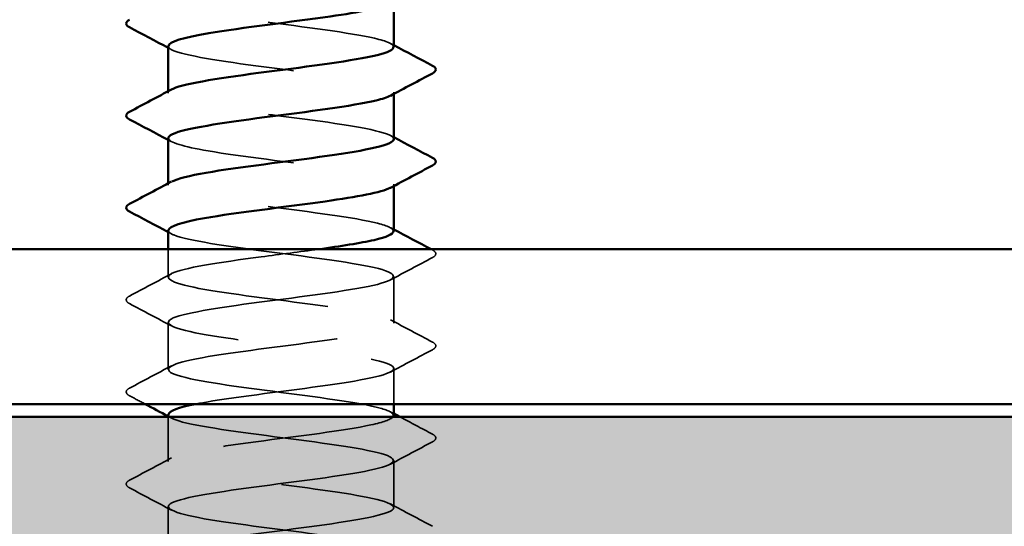
# Model space of a CAD drawing. Units: inches. Extents: x 0.9 to 50.1, y 0.9 to 32.1.
# Drawn here: x 17.5 to 18.3, y 7.1 to 7.5 of the extents above; entities that cross this region are included whole.
import ezdxf

# ---------------------------------------------------------------- set-up
doc = ezdxf.new("R2010")
doc.units = ezdxf.units.IN
doc.header["$LTSCALE"] = 3
doc.header["$MEASUREMENT"] = 0
doc.linetypes.add('DASHED', pattern=[0.2067, 0.1654, -0.0413])
for name, color, linetype, lineweight in [('Hatch (ANSI)', 7, 'Continuous', 18), ('Hidden (ANSI)', 7, 'DASHED', 35), ('Visible (ANSI)', 7, 'Continuous', 50)]:
    doc.layers.add(name, color=color, linetype=linetype, lineweight=lineweight)

msp = doc.modelspace()

# ---------------------------------------------------------------- hatches: boundary and pattern name
at = {"layer": 'Hatch (ANSI)', "true_color": 0x804000}
h = msp.add_hatch(dxfattribs=at)
h.set_pattern_fill('AR-SAND', color=36, scale=0.25, angle=45, style=0)
h.paths.add_polyline_path([(21.87602, 30.89997), (21.87602, 6.59695), (3.7629, 6.59695), (3.7629, 7.22195), (21.25102, 7.22195), (21.25102, 30.89997)])

# ---------------------------------------------------------------- linework, layer by layer
at = {"layer": 'Hidden (ANSI)', "ltscale": 0.000780195}
for p, q in [((17.64169, 7.4731), (17.64169, 7.47448)), ((17.81669, 7.47242), (17.81669, 7.47381)), ((17.64169, 7.40167), (17.64169, 7.40305)), ((17.81669, 7.401), (17.81669, 7.40238))]:
    msp.add_line(p, q, dxfattribs=at)
at = {"layer": 'Hidden (ANSI)', "ltscale": 0.013686}
msp.add_line((17.64169, 7.33024), (17.64169, 7.35195), dxfattribs=at)
at = {"layer": 'Hidden (ANSI)', "ltscale": 0.023028}
for p, q in [((17.81669, 7.29452), (17.81669, 7.33095)), ((17.64169, 7.25881), (17.64169, 7.29524)), ((17.81669, 7.15167), (17.81669, 7.1881)), ((17.64169, 7.11595), (17.64169, 7.15238))]:
    msp.add_line(p, q, dxfattribs=at)
at = {"layer": 'Hidden (ANSI)', "ltscale": 0.017405}
msp.add_line((17.81669, 7.23195), (17.81669, 7.25952), dxfattribs=at)
at = {"layer": 'Hidden (ANSI)', "ltscale": 0.021849}
msp.add_line((17.64169, 7.18738), (17.64169, 7.22195), dxfattribs=at)
at = {"layer": 'Hidden (ANSI)', "ltscale": 0.189186}
for points, knots in [([(17.81631, 7.50881), (17.81629, 7.51106), (17.81138, 7.51332), (17.80166, 7.51557), (17.78292, 7.51992), (17.74727, 7.52426), (17.71431, 7.52861), (17.68135, 7.53296), (17.65286, 7.5373), (17.64448, 7.54165), (17.64084, 7.54353), (17.64108, 7.54542), (17.64466, 7.54731)], [265.464579, 265.464579, 265.464579, 265.464579, 266.059424, 266.059424, 266.059424, 267.206232, 267.206232, 267.206232, 268.35304, 268.35304, 268.35304, 268.851111, 268.851111, 268.851111, 268.851111]), ([(17.81669, 7.43738), (17.81668, 7.44172), (17.79579, 7.44605), (17.76541, 7.45039), (17.73496, 7.45473), (17.69664, 7.45908), (17.67149, 7.46342), (17.64747, 7.46758), (17.63671, 7.47173), (17.64431, 7.47588)], [259.181394, 259.181394, 259.181394, 259.181394, 260.325385, 260.325385, 260.325385, 261.472193, 261.472193, 261.472193, 262.567926, 262.567926, 262.567926, 262.567926]), ([(17.81631, 7.36595), (17.81633, 7.36802), (17.81223, 7.37009), (17.80395, 7.37216), (17.78658, 7.37651), (17.75171, 7.38086), (17.71851, 7.3852), (17.68531, 7.38955), (17.65558, 7.39389), (17.64564, 7.39824), (17.64091, 7.40031), (17.64079, 7.40238), (17.64467, 7.40445)], [252.898209, 252.898209, 252.898209, 252.898209, 253.444538, 253.444538, 253.444538, 254.591345, 254.591345, 254.591345, 255.738153, 255.738153, 255.738153, 256.28474, 256.28474, 256.28474, 256.28474])]:
    msp.add_open_spline(points, degree=3, knots=knots, dxfattribs=at)
at = {"layer": 'Hidden (ANSI)', "ltscale": 0.001781}
for points in [[(17.6443, 7.50674), (17.64343, 7.50721), (17.64256, 7.50767), (17.64169, 7.50814)], [(17.81408, 7.5116), (17.81495, 7.51113), (17.81582, 7.51066), (17.81669, 7.5102)], [(17.6443, 7.43531), (17.64343, 7.43578), (17.64256, 7.43624), (17.64169, 7.43671)], [(17.81408, 7.44017), (17.81495, 7.4397), (17.81582, 7.43923), (17.81669, 7.43877)], [(17.81408, 7.36874), (17.81495, 7.36827), (17.81582, 7.36781), (17.81669, 7.36734)], [(17.6443, 7.36388), (17.64343, 7.36435), (17.64256, 7.36482), (17.64169, 7.36528)], [(17.81408, 7.22588), (17.81495, 7.22541), (17.81582, 7.22495), (17.81669, 7.22448)], [(17.6443, 7.22103), (17.64343, 7.22149), (17.64256, 7.22196), (17.64169, 7.22242)]]:
    msp.add_open_spline(points, degree=3, dxfattribs=at)
at = {"layer": 'Hidden (ANSI)', "ltscale": 0.189192}
msp.add_open_spline([(17.64189, 7.50952), (17.6418, 7.5085), (17.64277, 7.50747), (17.64488, 7.50645), (17.65382, 7.5021), (17.68277, 7.49776), (17.71583, 7.49341), (17.74889, 7.48906), (17.78426, 7.48472), (17.80251, 7.48037), (17.8156, 7.47726), (17.81938, 7.47414), (17.81383, 7.47103)], degree=3, knots=[-268.606172, -268.606172, -268.606172, -268.606172, -268.335467, -268.335467, -268.335467, -267.188659, -267.188659, -267.188659, -266.041851, -266.041851, -266.041851, -265.21964, -265.21964, -265.21964, -265.21964], dxfattribs=at)
at = {"layer": 'Hidden (ANSI)', "ltscale": 0.189193}
msp.add_open_spline([(17.64189, 7.4381), (17.64218, 7.43481), (17.65333, 7.43152), (17.67266, 7.42822), (17.69819, 7.42388), (17.73661, 7.41953), (17.76681, 7.41519), (17.79701, 7.41084), (17.81735, 7.4065), (17.81667, 7.40215), (17.81654, 7.4013), (17.8156, 7.40045), (17.81395, 7.3996)], degree=3, knots=[-262.322987, -262.322987, -262.322987, -262.322987, -261.45462, -261.45462, -261.45462, -260.307812, -260.307812, -260.307812, -259.161004, -259.161004, -259.161004, -258.936455, -258.936455, -258.936455, -258.936455], dxfattribs=at)
at = {"layer": 'Hidden (ANSI)', "ltscale": 0.84119}
msp.add_open_spline([(17.64193, 7.36667), (17.64184, 7.36546), (17.64319, 7.36425), (17.64611, 7.36304), (17.65661, 7.35869), (17.68677, 7.35435), (17.72004, 7.35), (17.75331, 7.34566), (17.78787, 7.34131), (17.80474, 7.33696), (17.82161, 7.33262), (17.81989, 7.32827), (17.8005, 7.32393), (17.78112, 7.31958), (17.74514, 7.31524), (17.71232, 7.31089), (17.6795, 7.30654), (17.65162, 7.3022), (17.64399, 7.29785), (17.63637, 7.29351), (17.64942, 7.28916), (17.67596, 7.28482), (17.70251, 7.28047), (17.74113, 7.27612), (17.77059, 7.27178), (17.80006, 7.26743), (17.81879, 7.26309), (17.81648, 7.25874), (17.81418, 7.2544), (17.79097, 7.25005), (17.75961, 7.2457), (17.72825, 7.24136), (17.69043, 7.23701), (17.66693, 7.23267), (17.66564, 7.23243), (17.6644, 7.23219), (17.66321, 7.23195)], degree=3, knots=[-256.039801, -256.039801, -256.039801, -256.039801, -255.72058, -255.72058, -255.72058, -254.573772, -254.573772, -254.573772, -253.426965, -253.426965, -253.426965, -252.280157, -252.280157, -252.280157, -251.133349, -251.133349, -251.133349, -249.986541, -249.986541, -249.986541, -248.839733, -248.839733, -248.839733, -247.692925, -247.692925, -247.692925, -246.546117, -246.546117, -246.546117, -245.399309, -245.399309, -245.399309, -244.252502, -244.252502, -244.252502, -244.189714, -244.189714, -244.189714, -244.189714], dxfattribs=at)
at = {"layer": 'Hidden (ANSI)', "ltscale": 0.633453}
msp.add_open_spline([(17.81632, 7.2231), (17.81638, 7.22498), (17.813, 7.22687), (17.80607, 7.22876), (17.7901, 7.2331), (17.75609, 7.23745), (17.72274, 7.24179), (17.68938, 7.24614), (17.65847, 7.25048), (17.647, 7.25483), (17.63553, 7.25918), (17.6441, 7.26352), (17.66802, 7.26787), (17.69193, 7.27221), (17.7299, 7.27656), (17.76105, 7.2809), (17.7922, 7.28525), (17.81486, 7.2896), (17.81658, 7.29394), (17.81829, 7.29829), (17.79897, 7.30263), (17.76923, 7.30698), (17.73949, 7.31132), (17.70094, 7.31567), (17.67475, 7.32002), (17.64857, 7.32436), (17.63616, 7.32871), (17.64436, 7.33305), (17.65255, 7.3374), (17.6809, 7.34174), (17.71383, 7.34609), (17.72864, 7.34804), (17.74401, 7.35), (17.75817, 7.35195)], degree=3, knots=[240.331838, 240.331838, 240.331838, 240.331838, 240.829651, 240.829651, 240.829651, 241.976459, 241.976459, 241.976459, 243.123267, 243.123267, 243.123267, 244.270075, 244.270075, 244.270075, 245.416883, 245.416883, 245.416883, 246.56369, 246.56369, 246.56369, 247.710498, 247.710498, 247.710498, 248.857306, 248.857306, 248.857306, 250.004114, 250.004114, 250.004114, 251.150922, 251.150922, 251.150922, 251.666704, 251.666704, 251.666704, 251.666704], dxfattribs=at)
at = {"layer": 'Hidden (ANSI)', "ltscale": 0.023355}
for points in [[(17.8467, 7.34551), (17.83581, 7.33975), (17.82493, 7.33398), (17.81408, 7.32817)], [(17.61168, 7.31568), (17.62257, 7.32144), (17.63345, 7.32721), (17.6443, 7.33302)], [(17.6443, 7.29245), (17.63345, 7.29827), (17.62257, 7.30404), (17.61168, 7.30979)], [(17.81408, 7.29731), (17.82493, 7.29149), (17.83581, 7.28572), (17.8467, 7.27997)], [(17.8467, 7.27408), (17.83581, 7.26833), (17.82493, 7.26256), (17.81408, 7.25674)], [(17.61168, 7.24426), (17.62257, 7.25001), (17.63345, 7.25578), (17.6443, 7.2616)], [(17.8467, 7.20265), (17.83581, 7.1969), (17.82493, 7.19113), (17.81408, 7.18531)], [(17.61168, 7.17283), (17.62257, 7.17858), (17.63345, 7.18435), (17.6443, 7.19017)], [(17.6443, 7.1496), (17.63345, 7.15541), (17.62257, 7.16118), (17.61168, 7.16694)], [(17.81408, 7.15445), (17.82493, 7.14864), (17.83581, 7.14287), (17.8467, 7.13711)]]:
    msp.add_open_spline(points, degree=3, dxfattribs=at)
at = {"layer": 'Hidden (ANSI)', "ltscale": 0.000653027}
msp.add_open_spline([(17.84565, 7.35195), (17.846, 7.35177), (17.84635, 7.35158), (17.8467, 7.3514)], degree=3, dxfattribs=at)
at = {"layer": 'Hidden (ANSI)', "ltscale": 0.027706}
for points in [[(17.8467, 7.3514), (17.84809, 7.35066), (17.84913, 7.34982), (17.84925, 7.34721), (17.84816, 7.34628), (17.8467, 7.34551)], [(17.61168, 7.30979), (17.61029, 7.31053), (17.60925, 7.31137), (17.60913, 7.31399), (17.61022, 7.31491), (17.61168, 7.31568)], [(17.8467, 7.27997), (17.84809, 7.27923), (17.84913, 7.27839), (17.84925, 7.27578), (17.84816, 7.27485), (17.8467, 7.27408)], [(17.61168, 7.23836), (17.61029, 7.2391), (17.60925, 7.23994), (17.60913, 7.24256), (17.61022, 7.24349), (17.61168, 7.24426)], [(17.8467, 7.20854), (17.84809, 7.20781), (17.84913, 7.20696), (17.84925, 7.20435), (17.84816, 7.20342), (17.8467, 7.20265)], [(17.61168, 7.16694), (17.61029, 7.16767), (17.60925, 7.16851), (17.60913, 7.17113), (17.61022, 7.17206), (17.61168, 7.17283)]]:
    msp.add_open_spline(points, degree=3, knots=[0, 0, 0, 0, 0.0542593, 0.0542593, 0.1110328, 0.1110328, 0.1110328, 0.1110328], dxfattribs=at)
at = {"layer": 'Hidden (ANSI)', "ltscale": 0.008601}
msp.add_open_spline([(17.62379, 7.23195), (17.61976, 7.23409), (17.61572, 7.23623), (17.61168, 7.23836)], degree=3, dxfattribs=at)
at = {"layer": 'Hidden (ANSI)', "ltscale": 1.118369}
msp.add_open_spline([(17.64198, 7.22381), (17.64188, 7.22242), (17.64368, 7.22102), (17.64754, 7.21963), (17.65957, 7.21528), (17.69088, 7.21094), (17.72427, 7.20659), (17.75767, 7.20225), (17.79134, 7.1979), (17.80679, 7.19356), (17.82225, 7.18921), (17.81864, 7.18486), (17.79796, 7.18052), (17.77728, 7.17617), (17.74064, 7.17183), (17.70817, 7.16748), (17.6757, 7.16314), (17.64916, 7.15879), (17.64313, 7.15444), (17.63709, 7.1501), (17.65189, 7.14575), (17.6794, 7.14141), (17.7069, 7.13706), (17.74562, 7.13272), (17.77428, 7.12837), (17.80295, 7.12402), (17.82001, 7.11968), (17.81609, 7.11533), (17.81217, 7.11099), (17.78749, 7.10664), (17.7556, 7.1023), (17.72371, 7.09795), (17.68634, 7.0936), (17.66402, 7.08926), (17.6417, 7.08491), (17.63564, 7.08057), (17.64916, 7.07622), (17.66269, 7.07188), (17.69507, 7.06753), (17.72851, 7.06318), (17.76196, 7.05884), (17.79467, 7.05449), (17.80866, 7.05015), (17.82266, 7.0458), (17.81719, 7.04146), (17.79526, 7.03711), (17.77332, 7.03276), (17.73612, 7.02842), (17.70408, 7.02407), (17.67204, 7.01973), (17.64689, 7.01538), (17.64246, 7.01104), (17.63803, 7.00669), (17.65455, 7.00234), (17.68294, 6.998), (17.71134, 6.99365), (17.75007, 6.98931), (17.77787, 6.98496), (17.80566, 6.98062), (17.82101, 6.97627), (17.81549, 6.97192), (17.80996, 6.96758), (17.78386, 6.96323), (17.75152, 6.95889), (17.71918, 6.95454), (17.68235, 6.9502), (17.66127, 6.94585), (17.64018, 6.9415), (17.63598, 6.93716), (17.65097, 6.93281), (17.66596, 6.92847), (17.69934, 6.92412), (17.73276, 6.91978), (17.76618, 6.91543), (17.79784, 6.91108), (17.81034, 6.90674), (17.82285, 6.90239), (17.81553, 6.89805), (17.7924, 6.8937), (17.76927, 6.88936), (17.73158, 6.88501), (17.70004, 6.88066), (17.6685, 6.87632), (17.64482, 6.87197), (17.642, 6.86763), (17.63918, 6.86328), (17.65738, 6.85894), (17.6866, 6.85459), (17.71582, 6.85024), (17.75448, 6.8459), (17.78134, 6.84155), (17.8082, 6.83721), (17.8218, 6.83286), (17.81469, 6.82852), (17.80757, 6.82417), (17.78011, 6.81982), (17.74739, 6.81548), (17.71467, 6.81113), (17.67847, 6.80679), (17.65867, 6.80244), (17.63887, 6.7981), (17.63654, 6.79375), (17.65297, 6.7894), (17.66939, 6.78506), (17.70368, 6.78071), (17.73699, 6.77637), (17.77031, 6.77202), (17.80085, 6.76768), (17.81184, 6.76333), (17.82282, 6.75898), (17.81366, 6.75464), (17.78939, 6.75029), (17.76511, 6.74595), (17.72704, 6.7416), (17.69608, 6.73726), (17.66512, 6.73291), (17.64295, 6.72856), (17.64175, 6.72422), (17.64055, 6.71987), (17.66038, 6.71553), (17.69036, 6.71118), (17.72033, 6.70684), (17.75882, 6.70249), (17.78468, 6.69814), (17.81054, 6.6938), (17.82238, 6.68945), (17.81368, 6.68511), (17.80499, 6.68076), (17.77623, 6.67642), (17.74322, 6.67207), (17.7102, 6.66772), (17.67471, 6.66338), (17.65624, 6.65903), (17.63777, 6.65469), (17.63732, 6.65034), (17.65514, 6.646), (17.67296, 6.64165), (17.70808, 6.6373), (17.74121, 6.63296), (17.77434, 6.62861), (17.80369, 6.62427), (17.81313, 6.61992), (17.82257, 6.61558), (17.8116, 6.61123), (17.78624, 6.60688), (17.76692, 6.60357), (17.74005, 6.60026), (17.71494, 6.59695)], degree=3, knots=[-243.473431, -243.473431, -243.473431, -243.473431, -243.105694, -243.105694, -243.105694, -241.958886, -241.958886, -241.958886, -240.812078, -240.812078, -240.812078, -239.66527, -239.66527, -239.66527, -238.518462, -238.518462, -238.518462, -237.371654, -237.371654, -237.371654, -236.224847, -236.224847, -236.224847, -235.078039, -235.078039, -235.078039, -233.931231, -233.931231, -233.931231, -232.784423, -232.784423, -232.784423, -231.637615, -231.637615, -231.637615, -230.490807, -230.490807, -230.490807, -229.343999, -229.343999, -229.343999, -228.197192, -228.197192, -228.197192, -227.050384, -227.050384, -227.050384, -225.903576, -225.903576, -225.903576, -224.756768, -224.756768, -224.756768, -223.60996, -223.60996, -223.60996, -222.463152, -222.463152, -222.463152, -221.316344, -221.316344, -221.316344, -220.169537, -220.169537, -220.169537, -219.022729, -219.022729, -219.022729, -217.875921, -217.875921, -217.875921, -216.729113, -216.729113, -216.729113, -215.582305, -215.582305, -215.582305, -214.435497, -214.435497, -214.435497, -213.288689, -213.288689, -213.288689, -212.141881, -212.141881, -212.141881, -210.995074, -210.995074, -210.995074, -209.848266, -209.848266, -209.848266, -208.701458, -208.701458, -208.701458, -207.55465, -207.55465, -207.55465, -206.407842, -206.407842, -206.407842, -205.261034, -205.261034, -205.261034, -204.114226, -204.114226, -204.114226, -202.967419, -202.967419, -202.967419, -201.820611, -201.820611, -201.820611, -200.673803, -200.673803, -200.673803, -199.526995, -199.526995, -199.526995, -198.380187, -198.380187, -198.380187, -197.233379, -197.233379, -197.233379, -196.086571, -196.086571, -196.086571, -194.939764, -194.939764, -194.939764, -193.792956, -193.792956, -193.792956, -192.646148, -192.646148, -192.646148, -191.49934, -191.49934, -191.49934, -190.352532, -190.352532, -190.352532, -189.205724, -189.205724, -189.205724, -188.332196, -188.332196, -188.332196, -188.332196], dxfattribs=at)
at = {"layer": 'Hidden (ANSI)', "ltscale": 1.096178}
msp.add_open_spline([(17.79649, 4.50095), (17.80151, 4.50197), (17.80574, 4.50298), (17.80894, 4.50399), (17.8227, 4.50834), (17.81694, 4.51268), (17.79481, 4.51703), (17.77268, 4.52137), (17.7354, 4.52572), (17.70343, 4.53006), (17.67146, 4.53441), (17.64655, 4.53876), (17.64237, 4.5431), (17.6382, 4.54745), (17.65499, 4.55179), (17.68352, 4.55614), (17.71205, 4.56048), (17.75078, 4.56483), (17.77843, 4.56918), (17.80608, 4.57352), (17.82115, 4.57787), (17.81537, 4.58221), (17.80959, 4.58656), (17.78327, 4.5909), (17.75087, 4.59525), (17.71846, 4.5996), (17.68172, 4.60394), (17.66084, 4.60829), (17.63996, 4.61263), (17.63605, 4.61698), (17.65128, 4.62132), (17.6665, 4.62567), (17.70002, 4.63002), (17.73343, 4.63436), (17.76684, 4.63871), (17.79833, 4.64305), (17.81059, 4.6474), (17.82286, 4.65174), (17.81524, 4.65609), (17.79193, 4.66044), (17.76861, 4.66478), (17.73086, 4.66913), (17.69941, 4.67347), (17.66795, 4.67782), (17.64451, 4.68216), (17.64195, 4.68651), (17.63939, 4.69086), (17.65785, 4.6952), (17.68719, 4.69955), (17.71654, 4.70389), (17.75517, 4.70824), (17.78188, 4.71258), (17.80858, 4.71693), (17.82191, 4.72128), (17.81454, 4.72562), (17.80717, 4.72997), (17.7795, 4.73431), (17.74673, 4.73866), (17.71396, 4.74301), (17.67786, 4.74735), (17.65827, 4.7517), (17.63868, 4.75604), (17.63665, 4.76039), (17.6533, 4.76473), (17.66995, 4.76908), (17.70438, 4.77343), (17.73767, 4.77777), (17.77096, 4.78212), (17.80131, 4.78646), (17.81206, 4.79081), (17.8228, 4.79515), (17.81335, 4.7995), (17.78889, 4.80385), (17.76444, 4.80819), (17.72631, 4.81254), (17.69545, 4.81688), (17.66459, 4.82123), (17.64267, 4.82557), (17.64173, 4.82992), (17.64078, 4.83427), (17.66088, 4.83861), (17.69096, 4.84296), (17.72105, 4.8473), (17.75951, 4.85165), (17.7852, 4.85599), (17.8109, 4.86034), (17.82245, 4.86469), (17.8135, 4.86903), (17.80456, 4.87338), (17.77561, 4.87772), (17.74255, 4.88207), (17.70949, 4.88641), (17.67412, 4.89076), (17.65587, 4.89511), (17.63762, 4.89945), (17.63747, 4.9038), (17.6555, 4.90814), (17.67354, 4.91249), (17.70879, 4.91683), (17.74188, 4.92118), (17.77498, 4.92553), (17.80413, 4.92987), (17.81332, 4.93422), (17.82251, 4.93856), (17.81125, 4.94291), (17.78572, 4.94725), (17.76019, 4.9516), (17.72177, 4.95595), (17.69157, 4.96029), (17.66137, 4.96464), (17.64103, 4.96898), (17.64171, 4.97333), (17.64239, 4.97767), (17.66407, 4.98202), (17.69483, 4.98637), (17.72559, 4.99071), (17.76377, 4.99506), (17.7884, 4.9994), (17.81303, 5.00375), (17.82277, 5.00809), (17.81227, 5.01244), (17.80177, 5.01679), (17.77161, 5.02113), (17.73834, 5.02548), (17.70508, 5.02982), (17.67051, 5.03417), (17.65364, 5.03851), (17.63677, 5.04286), (17.6385, 5.04721), (17.65788, 5.05155), (17.67726, 5.0559), (17.71324, 5.06024), (17.74606, 5.06459), (17.77889, 5.06893), (17.80676, 5.07328), (17.81439, 5.07763), (17.82201, 5.08197), (17.80896, 5.08632), (17.78242, 5.09066), (17.75587, 5.09501), (17.71725, 5.09935), (17.68779, 5.1037), (17.65832, 5.10805), (17.6396, 5.11239), (17.6419, 5.11674), (17.6442, 5.12108), (17.66741, 5.12543), (17.69877, 5.12977), (17.73013, 5.13412), (17.76795, 5.13847), (17.79145, 5.14281), (17.81495, 5.14716), (17.82287, 5.1515), (17.81084, 5.15585), (17.79882, 5.16019), (17.76751, 5.16454), (17.73411, 5.16889), (17.70071, 5.17323), (17.66704, 5.17758), (17.65159, 5.18192), (17.63614, 5.18627), (17.63974, 5.19061), (17.66042, 5.19496), (17.6811, 5.19931), (17.71774, 5.20365), (17.75021, 5.208), (17.78268, 5.21234), (17.80922, 5.21669), (17.81525, 5.22103), (17.82129, 5.22538), (17.80649, 5.22973), (17.77899, 5.23407), (17.75148, 5.23842), (17.71276, 5.24276), (17.6841, 5.24711), (17.65543, 5.25145), (17.63837, 5.2558), (17.64229, 5.26015), (17.64621, 5.26449), (17.6709, 5.26884), (17.70278, 5.27318), (17.73467, 5.27753), (17.77204, 5.28187), (17.79436, 5.28622), (17.81668, 5.29057), (17.82274, 5.29491), (17.80922, 5.29926), (17.79569, 5.3036), (17.76331, 5.30795), (17.72987, 5.31229), (17.69642, 5.31664), (17.66372, 5.32099), (17.64972, 5.32533), (17.63572, 5.32968), (17.64119, 5.33402), (17.66312, 5.33837), (17.68506, 5.34271), (17.72226, 5.34706), (17.7543, 5.35141), (17.78634, 5.35575), (17.81149, 5.3601), (17.81592, 5.36444), (17.82035, 5.36879), (17.80383, 5.37313), (17.77544, 5.37748), (17.74704, 5.38183), (17.70831, 5.38617), (17.68051, 5.39052), (17.65272, 5.39486), (17.63737, 5.39921), (17.64289, 5.40355), (17.64842, 5.4079), (17.67452, 5.41225), (17.70686, 5.41659), (17.7392, 5.42094), (17.77603, 5.42528), (17.79712, 5.42963), (17.8182, 5.43397), (17.8224, 5.43832), (17.80741, 5.44267), (17.79242, 5.44701), (17.75904, 5.45136), (17.72562, 5.4557), (17.6922, 5.46005), (17.66054, 5.46439), (17.64804, 5.46874), (17.63553, 5.47309), (17.64285, 5.47743), (17.66598, 5.48178), (17.68912, 5.48612), (17.7268, 5.49047), (17.75834, 5.49481), (17.78988, 5.49916), (17.81356, 5.50351), (17.81638, 5.50785), (17.8192, 5.5122), (17.801, 5.51654), (17.77178, 5.52089), (17.74256, 5.52523), (17.70391, 5.52958), (17.67705, 5.53393), (17.65019, 5.53827), (17.63658, 5.54262), (17.64369, 5.54696), (17.65081, 5.55131), (17.67827, 5.55565), (17.71099, 5.56), (17.74371, 5.56435), (17.77991, 5.56869), (17.79971, 5.57304), (17.81951, 5.57738), (17.82184, 5.58173), (17.80541, 5.58607), (17.78899, 5.59042), (17.7547, 5.59477), (17.72139, 5.59911), (17.68807, 5.60346), (17.65753, 5.6078), (17.64655, 5.61215), (17.63556, 5.61649), (17.64472, 5.62084), (17.66899, 5.62519), (17.69327, 5.62953), (17.73134, 5.63388), (17.76231, 5.63822), (17.79327, 5.64257), (17.81544, 5.64691), (17.81663, 5.65126), (17.81783, 5.65561), (17.798, 5.65995), (17.76802, 5.6643), (17.73805, 5.66864), (17.69956, 5.67299), (17.6737, 5.67733), (17.64784, 5.68168), (17.636, 5.68603), (17.6447, 5.69037), (17.65339, 5.69472), (17.68215, 5.69906), (17.71516, 5.70341), (17.74818, 5.70775), (17.78367, 5.7121), (17.80214, 5.71645), (17.82061, 5.72079), (17.82106, 5.72514), (17.80324, 5.72948), (17.78542, 5.73383), (17.7503, 5.73817), (17.71717, 5.74252), (17.68404, 5.74687), (17.65469, 5.75121), (17.64525, 5.75556), (17.63581, 5.7599), (17.64678, 5.76425), (17.67214, 5.76859), (17.69751, 5.77294), (17.73588, 5.77729), (17.76619, 5.78163), (17.7965, 5.78598), (17.81711, 5.79032), (17.81668, 5.79467), (17.81626, 5.79901), (17.79483, 5.80336), (17.76418, 5.80771), (17.73352, 5.81205), (17.69529, 5.8164), (17.67048, 5.82074), (17.64568, 5.82509), (17.63565, 5.82943), (17.6459, 5.83378), (17.65615, 5.83813), (17.68613, 5.84247), (17.71937, 5.84682), (17.7526, 5.85116), (17.7873, 5.85551), (17.8044, 5.85985), (17.82149, 5.8642), (17.82006, 5.86855), (17.80089, 5.87289), (17.78172, 5.87724), (17.74585, 5.88158), (17.71298, 5.88593), (17.68011, 5.89027), (17.65202, 5.89462), (17.64415, 5.89897), (17.63628, 5.90331), (17.64904, 5.90766), (17.67543, 5.912), (17.70182, 5.91635), (17.74041, 5.92069), (17.77, 5.92504), (17.79958, 5.92939), (17.81857, 5.93373), (17.81653, 5.93808), (17.81448, 5.94242), (17.79152, 5.94677), (17.76025, 5.95111), (17.72897, 5.95546), (17.69109, 5.95981), (17.66741, 5.96415), (17.64372, 5.9685), (17.63552, 5.97284), (17.6473, 5.97719), (17.65908, 5.98153), (17.69022, 5.98588), (17.7236, 5.99023), (17.75698, 5.99457), (17.7908, 5.99892), (17.80648, 6.00326), (17.82216, 6.00761), (17.81885, 6.01195), (17.79838, 6.0163), (17.7779, 6.02065), (17.74136, 6.02499), (17.70883, 6.02934), (17.6763, 6.03368), (17.64954, 6.03803), (17.64325, 6.04237), (17.63696, 6.04672), (17.65148, 6.05107), (17.67884, 6.05541), (17.7062, 6.05976), (17.7449, 6.0641), (17.7737, 6.06845), (17.8025, 6.07279), (17.81983, 6.07714), (17.81616, 6.08149), (17.8125, 6.08583), (17.78805, 6.09018), (17.75624, 6.09452), (17.72443, 6.09887), (17.68699, 6.10321), (17.66447, 6.10756), (17.64196, 6.11191), (17.6356, 6.11625), (17.64889, 6.1206), (17.66218, 6.12494), (17.69439, 6.12929), (17.72784, 6.13363), (17.76128, 6.13798), (17.79415, 6.14233), (17.80838, 6.14667), (17.82261, 6.15102), (17.81743, 6.15536), (17.7957, 6.15971), (17.77396, 6.16405), (17.73684, 6.1684), (17.70473, 6.17275), (17.67261, 6.17709), (17.64724, 6.18144), (17.64255, 6.18578), (17.63787, 6.19013), (17.65411, 6.19447), (17.68237, 6.19882), (17.71063, 6.20317), (17.74936, 6.20751), (17.7773, 6.21186), (17.80524, 6.2162), (17.82087, 6.22055), (17.8156, 6.22489), (17.81033, 6.22924), (17.78445, 6.23359), (17.75217, 6.23793), (17.7199, 6.24228), (17.68298, 6.24662), (17.66169, 6.25097), (17.64041, 6.25531), (17.63591, 6.25966), (17.65067, 6.26401), (17.66543, 6.26835), (17.69865, 6.2727), (17.73208, 6.27704), (17.76551, 6.28139), (17.79734, 6.28573), (17.81009, 6.29008), (17.82283, 6.29443), (17.81581, 6.29877), (17.79286, 6.30312), (17.76992, 6.30746), (17.7323, 6.31181), (17.70068, 6.31615), (17.66906, 6.3205), (17.64514, 6.32485), (17.64206, 6.32919), (17.63898, 6.33354), (17.65692, 6.33788), (17.68601, 6.34223), (17.7151, 6.34657), (17.75378, 6.35092), (17.78079, 6.35527), (17.8078, 6.35961), (17.82169, 6.36396), (17.81483, 6.3683), (17.80796, 6.37265), (17.78071, 6.37699), (17.74805, 6.38134), (17.71539, 6.38569), (17.67908, 6.39003), (17.65907, 6.39438), (17.63906, 6.39872), (17.63644, 6.40307), (17.65264, 6.40741), (17.66883, 6.41176), (17.70298, 6.41611), (17.73632, 6.42045), (17.76966, 6.4248), (17.80038, 6.42914), (17.81161, 6.43349), (17.82284, 6.43783), (17.81397, 6.44218), (17.78988, 6.44653), (17.76578, 6.45087), (17.72776, 6.45522), (17.6967, 6.45956), (17.66565, 6.46391), (17.64323, 6.46825), (17.64177, 6.4726), (17.64032, 6.47695), (17.65989, 6.48129), (17.68975, 6.48564), (17.71961, 6.48998), (17.75813, 6.49433), (17.78416, 6.49867), (17.81018, 6.50302), (17.8223, 6.50737), (17.81386, 6.51171), (17.80541, 6.51606), (17.77686, 6.5204), (17.74389, 6.52475), (17.71091, 6.52909), (17.6753, 6.53344), (17.65662, 6.53779), (17.63793, 6.54213), (17.63718, 6.54648), (17.65478, 6.55082), (17.67238, 6.55517), (17.70737, 6.55951), (17.74054, 6.56386), (17.77371, 6.56821), (17.80325, 6.57255), (17.81294, 6.5769), (17.82263, 6.58124), (17.81194, 6.58559), (17.78675, 6.58994), (17.76156, 6.59428), (17.72322, 6.59863), (17.6928, 6.60297), (17.66238, 6.60732), (17.64153, 6.61166), (17.64169, 6.61601), (17.64186, 6.62036), (17.66303, 6.6247), (17.69359, 6.62905), (17.72414, 6.63339), (17.76242, 6.63774), (17.78739, 6.64208), (17.81237, 6.64643), (17.82269, 6.65078), (17.81268, 6.65512), (17.80268, 6.65947), (17.77289, 6.66381), (17.73969, 6.66816), (17.70648, 6.6725), (17.67165, 6.67685), (17.65433, 6.6812), (17.63701, 6.68554), (17.63814, 6.68989), (17.6571, 6.69423), (17.67606, 6.69858), (17.71182, 6.70292), (17.74473, 6.70727), (17.77765, 6.71162), (17.80594, 6.71596), (17.81407, 6.72031), (17.8222, 6.72465), (17.80972, 6.729), (17.78348, 6.73334), (17.75725, 6.73769), (17.71869, 6.74204), (17.68898, 6.74638), (17.65928, 6.75073), (17.64003, 6.75507), (17.64182, 6.75942), (17.6436, 6.76376), (17.66633, 6.76811), (17.6975, 6.77246), (17.72868, 6.7768), (17.76663, 6.78115), (17.79049, 6.78549), (17.81436, 6.78984), (17.82286, 6.79418), (17.81132, 6.79853), (17.79978, 6.80288), (17.76882, 6.80722), (17.73546, 6.81157), (17.7021, 6.81591), (17.66813, 6.82026), (17.65222, 6.8246), (17.63631, 6.82895), (17.63932, 6.8333), (17.65959, 6.83764), (17.67986, 6.84199), (17.7163, 6.84633), (17.74889, 6.85068), (17.78148, 6.85502), (17.80846, 6.85937), (17.815, 6.86372), (17.82154, 6.86806), (17.8073, 6.87241), (17.78009, 6.87675), (17.75289, 6.8811), (17.71419, 6.88544), (17.68526, 6.88979), (17.65634, 6.89414), (17.63874, 6.89848), (17.64214, 6.90283), (17.64555, 6.90717), (17.66977, 6.91152), (17.7015, 6.91586), (17.73323, 6.92021), (17.77075, 6.92456), (17.79345, 6.9289), (17.81615, 6.93325), (17.82281, 6.93759), (17.80976, 6.94194), (17.79671, 6.94628), (17.76466, 6.95063), (17.73122, 6.95498), (17.69778, 6.95932), (17.66476, 6.96367), (17.65029, 6.96801), (17.63583, 6.97236), (17.64071, 6.9767), (17.66224, 6.98105), (17.68378, 6.9854), (17.72082, 6.98974), (17.753, 6.99409), (17.78519, 6.99843), (17.81078, 7.00278), (17.81573, 7.00712), (17.82067, 7.01147), (17.8047, 7.01582), (17.77658, 7.02016), (17.74846, 7.02451), (17.70972, 7.02885), (17.68165, 7.0332), (17.65357, 7.03754), (17.63767, 7.04189), (17.64268, 7.04624), (17.64769, 7.05058), (17.67335, 7.05493), (17.70555, 7.05927), (17.73776, 7.06362), (17.77477, 7.06796), (17.79625, 7.07231), (17.81774, 7.07666), (17.82253, 7.081), (17.80801, 7.08535), (17.79348, 7.08969), (17.76041, 7.09404), (17.72698, 7.09838), (17.69354, 7.10273), (17.66154, 7.10708), (17.64855, 7.11142), (17.63557, 7.11577), (17.6423, 7.12011), (17.66506, 7.12446), (17.68781, 7.1288), (17.72535, 7.13315), (17.75706, 7.1375), (17.78877, 7.14184), (17.81292, 7.14619), (17.81625, 7.15053), (17.81959, 7.15488), (17.80192, 7.15922), (17.77296, 7.16357), (17.744, 7.16792), (17.7053, 7.17226), (17.67814, 7.17661), (17.65097, 7.18095), (17.63681, 7.1853), (17.64342, 7.18964), (17.65003, 7.19399), (17.67706, 7.19834), (17.70967, 7.20268), (17.74227, 7.20703), (17.77869, 7.21137), (17.7989, 7.21572), (17.80857, 7.2178), (17.81428, 7.21988), (17.81587, 7.22195)], degree=3, knots=[0.879646, 0.879646, 0.879646, 0.879646, 1.146808, 1.146808, 1.146808, 2.293616, 2.293616, 2.293616, 3.440424, 3.440424, 3.440424, 4.587231, 4.587231, 4.587231, 5.734039, 5.734039, 5.734039, 6.880847, 6.880847, 6.880847, 8.027655, 8.027655, 8.027655, 9.174463, 9.174463, 9.174463, 10.321271, 10.321271, 10.321271, 11.468079, 11.468079, 11.468079, 12.614886, 12.614886, 12.614886, 13.761694, 13.761694, 13.761694, 14.908502, 14.908502, 14.908502, 16.05531, 16.05531, 16.05531, 17.202118, 17.202118, 17.202118, 18.348926, 18.348926, 18.348926, 19.495734, 19.495734, 19.495734, 20.642542, 20.642542, 20.642542, 21.789349, 21.789349, 21.789349, 22.936157, 22.936157, 22.936157, 24.082965, 24.082965, 24.082965, 25.229773, 25.229773, 25.229773, 26.376581, 26.376581, 26.376581, 27.523389, 27.523389, 27.523389, 28.670197, 28.670197, 28.670197, 29.817004, 29.817004, 29.817004, 30.963812, 30.963812, 30.963812, 32.11062, 32.11062, 32.11062, 33.257428, 33.257428, 33.257428, 34.404236, 34.404236, 34.404236, 35.551044, 35.551044, 35.551044, 36.697852, 36.697852, 36.697852, 37.844659, 37.844659, 37.844659, 38.991467, 38.991467, 38.991467, 40.138275, 40.138275, 40.138275, 41.285083, 41.285083, 41.285083, 42.431891, 42.431891, 42.431891, 43.578699, 43.578699, 43.578699, 44.725507, 44.725507, 44.725507, 45.872315, 45.872315, 45.872315, 47.019122, 47.019122, 47.019122, 48.16593, 48.16593, 48.16593, 49.312738, 49.312738, 49.312738, 50.459546, 50.459546, 50.459546, 51.606354, 51.606354, 51.606354, 52.753162, 52.753162, 52.753162, 53.89997, 53.89997, 53.89997, 55.046777, 55.046777, 55.046777, 56.193585, 56.193585, 56.193585, 57.340393, 57.340393, 57.340393, 58.487201, 58.487201, 58.487201, 59.634009, 59.634009, 59.634009, 60.780817, 60.780817, 60.780817, 61.927625, 61.927625, 61.927625, 63.074432, 63.074432, 63.074432, 64.22124, 64.22124, 64.22124, 65.368048, 65.368048, 65.368048, 66.514856, 66.514856, 66.514856, 67.661664, 67.661664, 67.661664, 68.808472, 68.808472, 68.808472, 69.95528, 69.95528, 69.95528, 71.102087, 71.102087, 71.102087, 72.248895, 72.248895, 72.248895, 73.395703, 73.395703, 73.395703, 74.542511, 74.542511, 74.542511, 75.689319, 75.689319, 75.689319, 76.836127, 76.836127, 76.836127, 77.982935, 77.982935, 77.982935, 79.129743, 79.129743, 79.129743, 80.27655, 80.27655, 80.27655, 81.423358, 81.423358, 81.423358, 82.570166, 82.570166, 82.570166, 83.716974, 83.716974, 83.716974, 84.863782, 84.863782, 84.863782, 86.01059, 86.01059, 86.01059, 87.157398, 87.157398, 87.157398, 88.304205, 88.304205, 88.304205, 89.451013, 89.451013, 89.451013, 90.597821, 90.597821, 90.597821, 91.744629, 91.744629, 91.744629, 92.891437, 92.891437, 92.891437, 94.038245, 94.038245, 94.038245, 95.185053, 95.185053, 95.185053, 96.33186, 96.33186, 96.33186, 97.478668, 97.478668, 97.478668, 98.625476, 98.625476, 98.625476, 99.772284, 99.772284, 99.772284, 100.919092, 100.919092, 100.919092, 102.0659, 102.0659, 102.0659, 103.212708, 103.212708, 103.212708, 104.359515, 104.359515, 104.359515, 105.506323, 105.506323, 105.506323, 106.653131, 106.653131, 106.653131, 107.799939, 107.799939, 107.799939, 108.946747, 108.946747, 108.946747, 110.093555, 110.093555, 110.093555, 111.240363, 111.240363, 111.240363, 112.387171, 112.387171, 112.387171, 113.533978, 113.533978, 113.533978, 114.680786, 114.680786, 114.680786, 115.827594, 115.827594, 115.827594, 116.974402, 116.974402, 116.974402, 118.12121, 118.12121, 118.12121, 119.268018, 119.268018, 119.268018, 120.414826, 120.414826, 120.414826, 121.561633, 121.561633, 121.561633, 122.708441, 122.708441, 122.708441, 123.855249, 123.855249, 123.855249, 125.002057, 125.002057, 125.002057, 126.148865, 126.148865, 126.148865, 127.295673, 127.295673, 127.295673, 128.442481, 128.442481, 128.442481, 129.589288, 129.589288, 129.589288, 130.736096, 130.736096, 130.736096, 131.882904, 131.882904, 131.882904, 133.029712, 133.029712, 133.029712, 134.17652, 134.17652, 134.17652, 135.323328, 135.323328, 135.323328, 136.470136, 136.470136, 136.470136, 137.616944, 137.616944, 137.616944, 138.763751, 138.763751, 138.763751, 139.910559, 139.910559, 139.910559, 141.057367, 141.057367, 141.057367, 142.204175, 142.204175, 142.204175, 143.350983, 143.350983, 143.350983, 144.497791, 144.497791, 144.497791, 145.644599, 145.644599, 145.644599, 146.791406, 146.791406, 146.791406, 147.938214, 147.938214, 147.938214, 149.085022, 149.085022, 149.085022, 150.23183, 150.23183, 150.23183, 151.378638, 151.378638, 151.378638, 152.525446, 152.525446, 152.525446, 153.672254, 153.672254, 153.672254, 154.819061, 154.819061, 154.819061, 155.965869, 155.965869, 155.965869, 157.112677, 157.112677, 157.112677, 158.259485, 158.259485, 158.259485, 159.406293, 159.406293, 159.406293, 160.553101, 160.553101, 160.553101, 161.699909, 161.699909, 161.699909, 162.846716, 162.846716, 162.846716, 163.993524, 163.993524, 163.993524, 165.140332, 165.140332, 165.140332, 166.28714, 166.28714, 166.28714, 167.433948, 167.433948, 167.433948, 168.580756, 168.580756, 168.580756, 169.727564, 169.727564, 169.727564, 170.874372, 170.874372, 170.874372, 172.021179, 172.021179, 172.021179, 173.167987, 173.167987, 173.167987, 174.314795, 174.314795, 174.314795, 175.461603, 175.461603, 175.461603, 176.608411, 176.608411, 176.608411, 177.755219, 177.755219, 177.755219, 178.902027, 178.902027, 178.902027, 180.048834, 180.048834, 180.048834, 181.195642, 181.195642, 181.195642, 182.34245, 182.34245, 182.34245, 183.489258, 183.489258, 183.489258, 184.636066, 184.636066, 184.636066, 185.782874, 185.782874, 185.782874, 186.929682, 186.929682, 186.929682, 188.076489, 188.076489, 188.076489, 189.223297, 189.223297, 189.223297, 190.370105, 190.370105, 190.370105, 191.516913, 191.516913, 191.516913, 192.663721, 192.663721, 192.663721, 193.810529, 193.810529, 193.810529, 194.957337, 194.957337, 194.957337, 196.104145, 196.104145, 196.104145, 197.250952, 197.250952, 197.250952, 198.39776, 198.39776, 198.39776, 199.544568, 199.544568, 199.544568, 200.691376, 200.691376, 200.691376, 201.838184, 201.838184, 201.838184, 202.984992, 202.984992, 202.984992, 204.1318, 204.1318, 204.1318, 205.278607, 205.278607, 205.278607, 206.425415, 206.425415, 206.425415, 207.572223, 207.572223, 207.572223, 208.719031, 208.719031, 208.719031, 209.865839, 209.865839, 209.865839, 211.012647, 211.012647, 211.012647, 212.159455, 212.159455, 212.159455, 213.306262, 213.306262, 213.306262, 214.45307, 214.45307, 214.45307, 215.599878, 215.599878, 215.599878, 216.746686, 216.746686, 216.746686, 217.893494, 217.893494, 217.893494, 219.040302, 219.040302, 219.040302, 220.18711, 220.18711, 220.18711, 221.333917, 221.333917, 221.333917, 222.480725, 222.480725, 222.480725, 223.627533, 223.627533, 223.627533, 224.774341, 224.774341, 224.774341, 225.921149, 225.921149, 225.921149, 227.067957, 227.067957, 227.067957, 228.214765, 228.214765, 228.214765, 229.361573, 229.361573, 229.361573, 230.50838, 230.50838, 230.50838, 231.655188, 231.655188, 231.655188, 232.801996, 232.801996, 232.801996, 233.948804, 233.948804, 233.948804, 235.095612, 235.095612, 235.095612, 236.24242, 236.24242, 236.24242, 237.389228, 237.389228, 237.389228, 238.536035, 238.536035, 238.536035, 239.682843, 239.682843, 239.682843, 240.231307, 240.231307, 240.231307, 240.231307], dxfattribs=at)
at = {"layer": 'Hidden (ANSI)', "ltscale": 0.018066}
msp.add_open_spline([(17.82142, 7.22195), (17.82984, 7.21746), (17.83827, 7.213), (17.8467, 7.20854)], degree=3, dxfattribs=at)
at = {"layer": 'Visible (ANSI)'}
for p, q in [((17.81669, 7.50881), (17.81669, 7.54385)), ((17.64169, 7.47448), (17.64169, 7.50952)), ((17.81669, 7.43738), (17.81669, 7.47242)), ((17.64169, 7.40305), (17.64169, 7.4381)), ((17.81669, 7.36595), (17.81669, 7.401)), ((17.64169, 7.35195), (17.64169, 7.36667)), ((17.81669, 7.2231), (17.81669, 7.23195)), ((17.64169, 7.22195), (17.64169, 7.22381))]:
    msp.add_line(p, q, dxfattribs=at)
at = {"layer": 'Visible (ANSI)', "color": 8, "true_color": 0x808080}
for p, q in [((15.48102, 7.35195), (21.00102, 7.35195)), ((15.48102, 7.23195), (21.00102, 7.23195))]:
    msp.add_line(p, q, dxfattribs=at)
at = {"layer": 'Visible (ANSI)', "color": 36, "true_color": 0x804000}
msp.add_line((3.7629, 7.22195), (21.25102, 7.22195), dxfattribs=at)
at = {"layer": 'Visible (ANSI)'}
for points, knots in [([(17.8139, 7.54245), (17.80746, 7.53914), (17.79034, 7.53583), (17.76742, 7.53252), (17.73733, 7.52818), (17.69887, 7.52383), (17.67318, 7.51948), (17.65355, 7.51616), (17.64217, 7.51284), (17.64189, 7.50952)], [-271.502826, -271.502826, -271.502826, -271.502826, -270.629082, -270.629082, -270.629082, -269.482275, -269.482275, -269.482275, -268.606172, -268.606172, -268.606172, -268.606172]), ([(17.61168, 7.52408), (17.61029, 7.52482), (17.60925, 7.52566), (17.60913, 7.52827), (17.61022, 7.5292), (17.61168, 7.52997)], [0, 0, 0, 0, 0.0542593, 0.0542593, 0.1110328, 0.1110328, 0.1110328, 0.1110328]), ([(17.64431, 7.47588), (17.64467, 7.47607), (17.64506, 7.47627), (17.6455, 7.47646), (17.65525, 7.48081), (17.68485, 7.48515), (17.71802, 7.4895), (17.7512, 7.49384), (17.78616, 7.49819), (17.8037, 7.50254), (17.81214, 7.50463), (17.81632, 7.50672), (17.81631, 7.50881)], [262.567926, 262.567926, 262.567926, 262.567926, 262.619001, 262.619001, 262.619001, 263.765808, 263.765808, 263.765808, 264.912616, 264.912616, 264.912616, 265.464579, 265.464579, 265.464579, 265.464579]), ([(17.8467, 7.49426), (17.84809, 7.49352), (17.84913, 7.49268), (17.84925, 7.49006), (17.84816, 7.48914), (17.8467, 7.48836)], [0, 0, 0, 0, 0.0542593, 0.0542593, 0.1110328, 0.1110328, 0.1110328, 0.1110328]), ([(17.81383, 7.47103), (17.81163, 7.4698), (17.80798, 7.46857), (17.80288, 7.46734), (17.78484, 7.46299), (17.74959, 7.45864), (17.7165, 7.4543), (17.68341, 7.44995), (17.65425, 7.44561), (17.64506, 7.44126), (17.64283, 7.44021), (17.6418, 7.43915), (17.64189, 7.4381)], [-265.21964, -265.21964, -265.21964, -265.21964, -264.895043, -264.895043, -264.895043, -263.748235, -263.748235, -263.748235, -262.601427, -262.601427, -262.601427, -262.322987, -262.322987, -262.322987, -262.322987]), ([(17.61168, 7.45265), (17.61029, 7.45339), (17.60925, 7.45423), (17.60913, 7.45684), (17.61022, 7.45777), (17.61168, 7.45854)], [0, 0, 0, 0, 0.0542593, 0.0542593, 0.1110328, 0.1110328, 0.1110328, 0.1110328]), ([(17.64467, 7.40445), (17.64894, 7.40673), (17.65803, 7.409), (17.67112, 7.41128), (17.69615, 7.41562), (17.73444, 7.41997), (17.76496, 7.42431), (17.79549, 7.42866), (17.8166, 7.433), (17.81669, 7.43735), (17.81669, 7.43736), (17.81669, 7.43737), (17.81669, 7.43738)], [256.28474, 256.28474, 256.28474, 256.28474, 256.884961, 256.884961, 256.884961, 258.031769, 258.031769, 258.031769, 259.178577, 259.178577, 259.178577, 259.181394, 259.181394, 259.181394, 259.181394]), ([(17.8467, 7.42283), (17.84809, 7.42209), (17.84913, 7.42125), (17.84925, 7.41863), (17.84816, 7.41771), (17.8467, 7.41694)], [0, 0, 0, 0, 0.0542593, 0.0542593, 0.1110328, 0.1110328, 0.1110328, 0.1110328]), ([(17.81395, 7.3996), (17.80715, 7.3961), (17.78829, 7.39261), (17.76355, 7.38911), (17.73279, 7.38477), (17.69461, 7.38042), (17.66998, 7.37608), (17.65221, 7.37294), (17.64219, 7.3698), (17.64193, 7.36667)], [-258.936455, -258.936455, -258.936455, -258.936455, -258.014196, -258.014196, -258.014196, -256.867388, -256.867388, -256.867388, -256.039801, -256.039801, -256.039801, -256.039801]), ([(17.61168, 7.38122), (17.61029, 7.38196), (17.60925, 7.3828), (17.60913, 7.38542), (17.61022, 7.38634), (17.61168, 7.38711)], [0, 0, 0, 0, 0.0542593, 0.0542593, 0.1110328, 0.1110328, 0.1110328, 0.1110328]), ([(17.75817, 7.35195), (17.77549, 7.35434), (17.79098, 7.35674), (17.80138, 7.35913), (17.81128, 7.3614), (17.81628, 7.36368), (17.81631, 7.36595)], [251.666704, 251.666704, 251.666704, 251.666704, 252.29773, 252.29773, 252.29773, 252.898209, 252.898209, 252.898209, 252.898209])]:
    msp.add_open_spline(points, degree=3, knots=knots, dxfattribs=at)
for points in [[(17.64169, 7.50814), (17.6317, 7.51348), (17.6217, 7.51879), (17.61168, 7.52408)], [(17.81669, 7.5102), (17.82668, 7.50485), (17.83668, 7.49955), (17.8467, 7.49426)], [(17.8467, 7.48836), (17.83581, 7.48261), (17.82493, 7.47684), (17.81408, 7.47103)], [(17.61168, 7.45854), (17.62257, 7.4643), (17.63345, 7.47007), (17.6443, 7.47588)], [(17.64169, 7.43671), (17.6317, 7.44205), (17.6217, 7.44736), (17.61168, 7.45265)], [(17.81669, 7.43877), (17.82668, 7.43343), (17.83668, 7.42812), (17.8467, 7.42283)], [(17.8467, 7.41694), (17.83581, 7.41118), (17.82493, 7.40541), (17.81408, 7.3996)], [(17.61168, 7.38711), (17.62257, 7.39287), (17.63345, 7.39864), (17.6443, 7.40445)], [(17.64169, 7.36528), (17.6317, 7.37062), (17.6217, 7.37593), (17.61168, 7.38122)], [(17.81669, 7.36734), (17.82633, 7.36218), (17.83599, 7.35706), (17.84565, 7.35195)], [(17.64169, 7.22242), (17.63573, 7.22561), (17.62977, 7.22879), (17.62379, 7.23195)], [(17.66321, 7.23195), (17.6496, 7.22924), (17.64218, 7.22652), (17.64198, 7.22381)], [(17.81587, 7.22195), (17.81616, 7.22233), (17.81631, 7.22272), (17.81632, 7.2231)], [(17.81669, 7.22448), (17.81827, 7.22364), (17.81985, 7.2228), (17.82142, 7.22195)]]:
    msp.add_open_spline(points, degree=3, dxfattribs=at)

doc.saveas('drawing.dxf')
